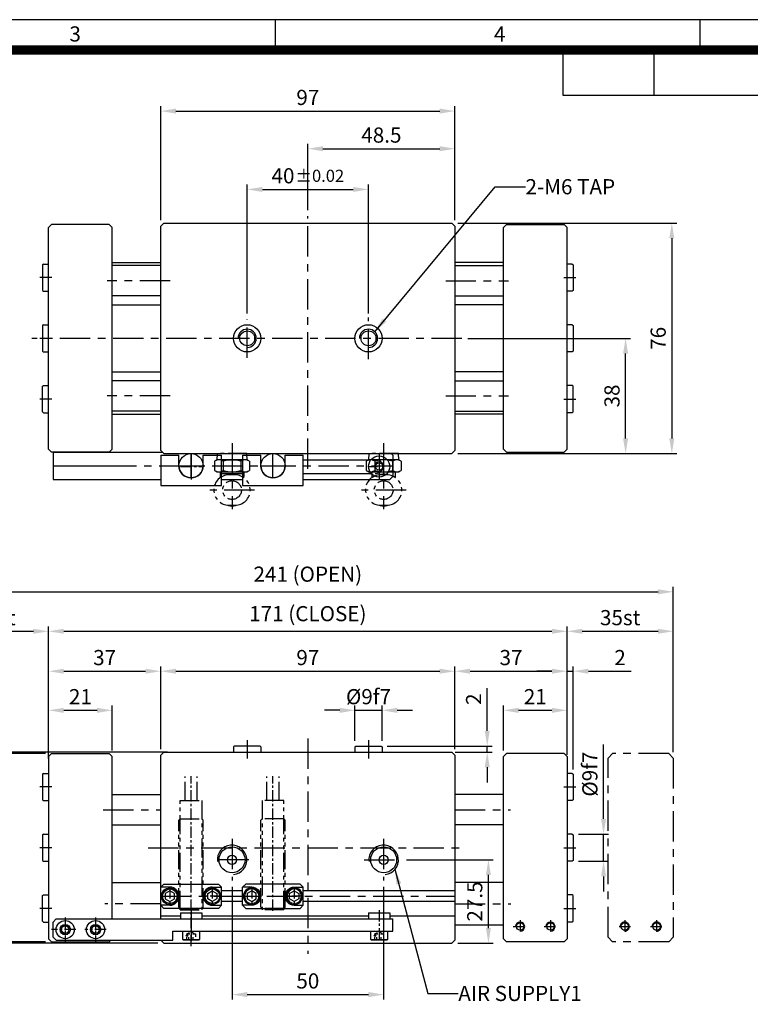
# Model space of a CAD drawing. Extents: x 0 to 840, y 0 to 594.
# Drawn here: x 336 to 577, y 269 to 594 of the extents above; entities that cross this region are included whole.
import ezdxf
from ezdxf.enums import TextEntityAlignment as Align

# ---------------------------------------------------------------- set-up
doc = ezdxf.new("R2010")
doc.units = 0
doc.header["$LTSCALE"] = 10
doc.header["$MEASUREMENT"] = 0
for name, pattern in [('CENTER', [0.6, 0.375, -0.075, 0.075, -0.075]), ('CENTER2', [1.75, 1, -0.25, 0.25, -0.25]), ('CNS_THICK', [0]), ('HIDDEN', [0.2, 0.1, -0.1]), ('PHANTOM2', [1.25, 0.625, -0.125, 0.125, -0.125, 0.125, -0.125])]:
    doc.linetypes.add(name, pattern=pattern)
doc.layers.get('0').update_dxf_attribs({"linetype": 'CONTINUOUS'})
doc.layers.get('Defpoints').update_dxf_attribs({"linetype": 'CONTINUOUS'})
for name, color, linetype in [('1', 1, 'CENTER2'), ('3', 3, 'CONTINUOUS'), ('bom-udef', 7, 'CONTINUOUS'), ('cl', 1, 'CENTER'), ('DIM', 4, 'CONTINUOUS'), ('hl', 4, 'HIDDEN'), ('rd', 1, 'CONTINUOUS'), ('SENSOR', 7, 'CONTINUOUS'), ('vis', 7, 'CNS_THICK')]:
    doc.layers.add(name, color=color, linetype=linetype)
doc.styles.add('DIM', font='ROMANS.shx')
doc.styles.get("Standard").update_dxf_attribs({"font": 'romans.shx', "bigfont": 'whgtxt.shx'})
doc.dimstyles.get("Standard").update_dxf_attribs({"dimtxt": 2.5, "dimasz": 1, "dimexe": 1, "dimexo": 1, "dimgap": 0.6, "dimtad": 1, "dimdec": 4, "dimdsep": 46, "dimtxsty": 'Standard', "dimcen": 1, "dimclrd": 3, "dimclre": 3, "dimclrt": 2, "dimadec": 0, "dimazin": 2, "dimtfac": 1, "dimtdec": 4, "dimtmove": 0, "dimatfit": 1, "dimfxl": 0, "dimtolj": 1, "dimtzin": 0, "dimarcsym": 0})

# ---------------------------------------------------------------- blocks, each defined once
blk = doc.blocks.new('A$C0CF62981')
at = {"layer": '3'}
for p, q in [((420, 297), (0, 297)), ((210, 297), (210, 292)), ((280, 297), (280, 292)), ((272.5, 284.5), (272.5, 292)), ((415, 284.5), (257.5, 284.5))]:
    blk.add_line(p, q, dxfattribs=at)
at = {"layer": '3', "const_width": 1.5}
blk.add_lwpolyline([(5, 5), (415, 5), (415, 292), (5, 292)], close=True, dxfattribs=at)
at = {"layer": '3'}
blk.add_lwpolyline([(257.5, 284.5), (257.5, 292)], dxfattribs=at)
at = {"layer": '3', "char_height": 2.5, "width": 28.5843, "attachment_point": 1}
for s, insert in [('{\\f돋움체|b0|i0|c129|p49;3}', (176.09, 295.9)), ('{\\f돋움체|b0|i0|c129|p49;4}', (246.09, 295.9))]:
    blk.add_mtext(s, dxfattribs=dict(at, insert=insert))
blk = doc.blocks.new('f4teyw')
at = {"color": 1, "linetype": 'CENTER'}
blk.add_line((0, -30.31), (0, 14.12), dxfattribs=at)
at = {"layer": 'SENSOR', "color": 6, "linetype": 'PHANTOM2'}
for p, q in [((-2, 6), (-2, 14)), ((2, 6), (2, 14)), ((-3.56, 6), (3.56, 6)), ((-3.56, -30), (-3.56, 6)), ((3.56, 6), (3.56, -30)), ((-4, -0.44), (-3.56, 0)), ((-3.56, 0), (3.56, 0)), ((4, -0.44), (3.56, 0)), ((-4, -29.06), (-4, -0.44)), ((4, -29.06), (4, -0.44)), ((-4, -29.06), (-3.56, -29.5)), ((4, -29.06), (3.56, -29.5)), ((-3.56, -29.5), (3.56, -29.5)), ((-3.56, -30), (3.56, -30))]:
    blk.add_line(p, q, dxfattribs=at)
blk = doc.blocks.new('fhsdfhs')
at = {"color": 7, "linetype": 'Continuous'}
for p, q in [((-9.68, 1.66), (-8.68, 2.66)), ((-9.68, -4.34), (-9.68, 1.66)), ((-8.68, 2.66), (9.32, 2.66)), ((10.32, 1.66), (9.32, 2.66)), ((10.32, -4.34), (10.32, 1.66)), ((-8.68, -5.34), (-9.68, -4.34)), ((9.32, -5.34), (-8.68, -5.34)), ((9.32, -5.34), (10.32, -4.34))]:
    blk.add_line(p, q, dxfattribs=at)
for p, q in [((-6.68, 1.66), (-9.68, 1.66)), ((7.32, 1.66), (10.32, 1.66)), ((-6.68, -4.34), (-9.68, -4.34)), ((7.32, -4.34), (10.32, -4.34))]:
    blk.add_line(p, q)
at = {"color": 1, "linetype": 'CENTER'}
for p, q in [((-6.68, 1.66), (-6.68, -4.34)), ((7.32, 1.66), (7.32, -4.34)), ((-9.68, -1.34), (-3.68, -1.34)), ((10.32, -1.34), (4.32, -1.34))]:
    blk.add_line(p, q, dxfattribs=at)
at = {"color": 7, "linetype": 'Continuous'}
for points in [[(-8.18, -2.2), (-6.68, -3.07), (-5.18, -2.2), (-5.18, -0.47), (-6.68, 0.4), (-8.18, -0.47)], [(8.82, -2.2), (7.32, -3.07), (5.82, -2.2), (5.82, -0.47), (7.32, 0.4), (8.82, -0.47)]]:
    blk.add_lwpolyline(points, close=True, dxfattribs=at)
for centre, radius in [((-6.68, -1.34), 2.75), ((-6.68, -1.34), 2.4), ((7.32, -1.34), 2.75), ((7.32, -1.34), 2.4)]:
    blk.add_circle(centre, radius, dxfattribs=at)
for centre, start, end in [((-6.68, -1.34), 270, 90), ((7.32, -1.34), 90, 270)]:
    blk.add_arc(centre, 3, start, end, dxfattribs=at)
blk = doc.blocks.new('HS_BOM')
blk.add_circle((0, 0), 0.25)
at = {"flags": 1}
for tag, p in [('A', (-0.03, 0.62)), ('C', (-0.03, 0.3)), ('B', (-0.03, 0.46)), ('D', (-0.03, 0.14)), ('E', (-0.03, -0.02)), ('G', (-0.03, -0.33)), ('J', (-0.03, -0.8)), ('F', (-0.03, -0.19)), ('H', (-0.03, -0.48)), ('I', (-0.03, -0.64))]:
    blk.add_attdef(tag, p, '', height=0.1, dxfattribs=at)
blk = doc.blocks.new('gf433')
at = {"layer": '1'}
for p, q in [((0, -15.48), (0, 6.31)), ((-7.44, 0), (7.31, 0))]:
    blk.add_line(p, q, dxfattribs=at)
at = {"layer": 'SENSOR', "color": 6, "linetype": 'PHANTOM2'}
for p, q in [((1, 5), (-1, 5)), ((-5, -6), (-5.77, -6.45)), ((-5.77, -9.55), (-5.77, -6.45)), ((-4.33, -6), (-5, -6)), ((0, -6), (-4.33, -6)), ((-3.71, -4.21), (-3.95, -4.45)), ((-3.28, -4.45), (-3.95, -4.45)), ((-3.95, -4.45), (-3.95, -6)), ((-2.89, -9.55), (-2.89, -6.45)), ((-1, -5), (1, -5)), ((4.33, -6), (0, -6)), ((2.89, -9.55), (2.89, -6.45)), ((3.95, -4.45), (3.28, -4.45)), ((3.95, -4.45), (3.71, -4.21)), ((3.95, -6), (3.95, -4.45)), ((5, -6), (4.33, -6)), ((5.77, -6.45), (5, -6)), ((5.77, -9.55), (5.77, -6.45)), ((-5.77, -9.55), (-5, -10)), ((5, -10), (5.77, -9.55)), ((-5, -10), (-4.33, -10)), ((-4.99, -10), (-4.93, -12)), ((-4.93, -12), (4.93, -12)), ((-4.33, -10), (0, -10)), ((0, -10), (4.33, -10)), ((4.33, -10), (5, -10)), ((4.93, -12), (4.99, -10))]:
    blk.add_line(p, q, dxfattribs=at)
for points in [[(-4.33, -6), (-5.03, -6.11), (-5.77, -6.45)], [(-2.89, -6.45), (-3.63, -6.11), (-4.33, -6)], [(0, -6), (-1.41, -6.11), (-2.89, -6.45)], [(2.89, -6.45), (1.41, -6.11), (0, -6)], [(4.33, -6), (3.63, -6.11), (2.89, -6.45)], [(5.77, -6.45), (5.03, -6.11), (4.33, -6)], [(-5.77, -9.55), (-5.03, -9.89), (-4.33, -10)], [(-4.33, -10), (-3.63, -9.89), (-2.89, -9.55)], [(-2.89, -9.55), (-1.41, -9.89), (0, -10)], [(0, -10), (1.41, -9.89), (2.89, -9.55)], [(2.89, -9.55), (3.63, -9.89), (4.33, -10)], [(4.33, -10), (5.03, -9.89), (5.77, -9.55)]]:
    blk.add_lwpolyline(points, dxfattribs=at)
blk.add_circle((0, 0), 3.1, dxfattribs=at)
for centre, radius, start, end in [((-1, 0), 5, 90, 270), ((0, 0), 5.2, 73.0038, 106.9962), ((0, 0), 5.03, 84.2797, 95.7203), ((1, 0), 5, 270, 90), ((0, 0), 5.2, 253.0038, 286.9962), ((0, 0), 5.03, 264.2797, 275.7203)]:
    blk.add_arc(centre, radius, start, end, dxfattribs=at)
blk = doc.blocks.new('*D1165')
at = {"color": 3, "lineweight": -2}
for p, q in [((382.29, 353.59), (382.29, 380.85)), ((479.29, 353.59), (479.29, 380.85)), ((387.29, 379.25), (474.29, 379.25))]:
    blk.add_line(p, q, dxfattribs=at)
at = {"color": 3}
for points in [[(387.29, 380.08), (387.29, 378.42), (382.29, 379.25)], [(474.29, 380.08), (474.29, 378.42), (479.29, 379.25)]]:
    blk.add_solid(points, dxfattribs=at)
at = {"layer": 'Defpoints', "color": 0}
for p in [(479.29, 379.25), (382.29, 351.59), (479.29, 351.59)]:
    blk.add_point(p, dxfattribs=at)
at = {"color": 2, "insert": (430.79, 383.75), "char_height": 5, "attachment_point": 5, "style": 'DIM'}
blk.add_mtext('\\A1;97', dxfattribs=at)
blk = doc.blocks.new('*D1166')
at = {"color": 3, "lineweight": -2}
for p, q in [((345.29, 350.47), (345.29, 380.85)), ((382.29, 364.02), (382.29, 380.85)), ((350.29, 379.25), (377.29, 379.25))]:
    blk.add_line(p, q, dxfattribs=at)
at = {"color": 3}
for points in [[(350.29, 380.08), (350.29, 378.42), (345.29, 379.25)], [(377.29, 380.08), (377.29, 378.42), (382.29, 379.25)]]:
    blk.add_solid(points, dxfattribs=at)
at = {"layer": 'Defpoints', "color": 0}
for p in [(382.29, 379.25), (382.29, 362.02), (345.29, 348.47)]:
    blk.add_point(p, dxfattribs=at)
at = {"color": 2, "insert": (363.79, 383.75), "char_height": 5, "attachment_point": 5, "style": 'DIM'}
blk.add_mtext('\\A1;37', dxfattribs=at)
blk = doc.blocks.new('*D1167')
at = {"color": 3, "lineweight": -2}
for p, q in [((479.29, 367.14), (479.29, 380.85)), ((516.29, 353.09), (516.29, 380.85)), ((484.29, 379.25), (511.29, 379.25))]:
    blk.add_line(p, q, dxfattribs=at)
at = {"color": 3}
for points in [[(484.29, 380.08), (484.29, 378.42), (479.29, 379.25)], [(511.29, 380.08), (511.29, 378.42), (516.29, 379.25)]]:
    blk.add_solid(points, dxfattribs=at)
at = {"layer": 'Defpoints', "color": 0}
for p in [(516.29, 379.25), (479.29, 365.14), (516.29, 351.09)]:
    blk.add_point(p, dxfattribs=at)
at = {"color": 2, "insert": (497.79, 383.75), "char_height": 5, "attachment_point": 5, "style": 'DIM'}
blk.add_mtext('\\A1;37', dxfattribs=at)
blk = doc.blocks.new('*D1168')
at = {"color": 3, "lineweight": -2}
for p, q in [((345.29, 365.58), (345.29, 394.01)), ((516.29, 366.89), (516.29, 394.01)), ((350.29, 392.41), (511.29, 392.41))]:
    blk.add_line(p, q, dxfattribs=at)
at = {"color": 3}
for points in [[(350.29, 393.24), (350.29, 391.58), (345.29, 392.41)], [(511.29, 393.24), (511.29, 391.58), (516.29, 392.41)]]:
    blk.add_solid(points, dxfattribs=at)
at = {"layer": 'Defpoints', "color": 0}
for p in [(516.29, 392.41), (345.29, 363.58), (516.29, 364.89)]:
    blk.add_point(p, dxfattribs=at)
at = {"color": 2, "insert": (430.79, 398.22), "char_height": 5, "attachment_point": 5, "style": 'DIM'}
blk.add_mtext('\\A1;171 (CLOSE)', dxfattribs=at)
blk = doc.blocks.new('*D1169')
at = {"color": 3, "lineweight": -2}
for p, q in [((310.29, 352.59), (310.29, 407.03)), ((551.29, 352.59), (551.29, 407.03)), ((315.29, 405.43), (546.29, 405.43))]:
    blk.add_line(p, q, dxfattribs=at)
at = {"color": 3}
for points in [[(315.29, 406.26), (315.29, 404.59), (310.29, 405.43)], [(546.29, 406.26), (546.29, 404.59), (551.29, 405.43)]]:
    blk.add_solid(points, dxfattribs=at)
at = {"layer": 'Defpoints', "color": 0}
for p in [(551.29, 405.43), (310.29, 350.59), (551.29, 350.59)]:
    blk.add_point(p, dxfattribs=at)
at = {"color": 2, "insert": (430.79, 411.24), "char_height": 5, "attachment_point": 5, "style": 'DIM'}
blk.add_mtext('\\A1;241 (OPEN)', dxfattribs=at)
blk = doc.blocks.new('*D1170')
at = {"color": 3, "lineweight": -2}
for p, q in [((516.29, 382.5), (516.29, 394.01)), ((551.29, 379.73), (551.29, 394.01)), ((521.29, 392.41), (546.29, 392.41))]:
    blk.add_line(p, q, dxfattribs=at)
at = {"color": 3}
for points in [[(521.29, 393.24), (521.29, 391.58), (516.29, 392.41)], [(546.29, 393.24), (546.29, 391.58), (551.29, 392.41)]]:
    blk.add_solid(points, dxfattribs=at)
at = {"layer": 'Defpoints', "color": 0}
for p in [(551.29, 392.41), (516.29, 380.5), (551.29, 377.73)]:
    blk.add_point(p, dxfattribs=at)
at = {"color": 2, "insert": (533.79, 396.91), "char_height": 5, "attachment_point": 5, "style": 'DIM'}
blk.add_mtext('\\A1;35st', dxfattribs=at)
blk = doc.blocks.new('*D1171')
at = {"color": 3, "lineweight": -2}
for p, q in [((310.29, 379.73), (310.29, 394.01)), ((345.29, 380.19), (345.29, 394.01)), ((315.29, 392.41), (340.29, 392.41))]:
    blk.add_line(p, q, dxfattribs=at)
at = {"color": 3}
for points in [[(315.29, 393.24), (315.29, 391.58), (310.29, 392.41)], [(340.29, 393.24), (340.29, 391.58), (345.29, 392.41)]]:
    blk.add_solid(points, dxfattribs=at)
at = {"layer": 'Defpoints', "color": 0}
for p in [(345.29, 392.41), (310.29, 377.73), (345.29, 378.19)]:
    blk.add_point(p, dxfattribs=at)
at = {"color": 2, "insert": (327.79, 396.91), "char_height": 5, "attachment_point": 5, "style": 'DIM'}
blk.add_mtext('\\A1;35st', dxfattribs=at)
blk = doc.blocks.new('*D1172')
at = {"color": 3, "lineweight": -2}
for p, q in [((345.29, 355.9), (345.29, 367.96)), ((366.29, 353.09), (366.29, 367.96)), ((350.29, 366.36), (361.29, 366.36))]:
    blk.add_line(p, q, dxfattribs=at)
at = {"color": 3}
for points in [[(350.29, 367.19), (350.29, 365.52), (345.29, 366.36)], [(361.29, 367.19), (361.29, 365.52), (366.29, 366.36)]]:
    blk.add_solid(points, dxfattribs=at)
at = {"layer": 'Defpoints', "color": 0}
for p in [(366.29, 366.36), (345.29, 353.9), (366.29, 351.09)]:
    blk.add_point(p, dxfattribs=at)
at = {"color": 2, "insert": (355.79, 370.86), "char_height": 5, "attachment_point": 5, "style": 'DIM'}
blk.add_mtext('\\A1;21', dxfattribs=at)
blk = doc.blocks.new('*D1173')
at = {"color": 3, "lineweight": -2}
for p, q in [((384.5, 352.59), (285.04, 352.59)), ((286.64, 347.59), (286.64, 294.59)), ((381.29, 289.59), (285.04, 289.59))]:
    blk.add_line(p, q, dxfattribs=at)
at = {"color": 3}
for points in [[(285.81, 347.59), (287.48, 347.59), (286.64, 352.59)], [(285.81, 294.59), (287.48, 294.59), (286.64, 289.59)]]:
    blk.add_solid(points, dxfattribs=at)
at = {"layer": 'Defpoints', "color": 0}
for p in [(386.5, 352.59), (286.64, 289.59), (383.29, 289.59)]:
    blk.add_point(p, dxfattribs=at)
at = {"color": 2, "insert": (282.14, 321.09), "char_height": 5, "attachment_point": 5, "rotation": 90, "style": 'DIM'}
blk.add_mtext('\\A1;63', dxfattribs=at)
blk = doc.blocks.new('*D1174')
at = {"color": 3, "lineweight": -2}
for p, q in [((344.29, 352.09), (297.68, 352.09)), ((299.28, 347.09), (299.28, 295.09)), ((344.29, 290.09), (297.68, 290.09))]:
    blk.add_line(p, q, dxfattribs=at)
at = {"color": 3}
for points in [[(298.44, 347.09), (300.11, 347.09), (299.28, 352.09)], [(298.44, 295.09), (300.11, 295.09), (299.28, 290.09)]]:
    blk.add_solid(points, dxfattribs=at)
at = {"layer": 'Defpoints', "color": 0}
for p in [(346.29, 352.09), (299.28, 290.09), (346.29, 290.09)]:
    blk.add_point(p, dxfattribs=at)
at = {"color": 2, "insert": (294.78, 321.09), "char_height": 5, "attachment_point": 5, "rotation": 90, "style": 'DIM'}
blk.add_mtext('\\A1;62', dxfattribs=at)
blk = doc.blocks.new('*D1175')
at = {"color": 3, "lineweight": -2}
for p, q in [((463.31, 317.09), (491.93, 317.09)), ((490.33, 294.59), (490.33, 312.09)), ((480.29, 289.59), (491.93, 289.59))]:
    blk.add_line(p, q, dxfattribs=at)
at = {"color": 3}
for points in [[(489.5, 312.09), (491.17, 312.09), (490.33, 317.09)], [(489.5, 294.59), (491.17, 294.59), (490.33, 289.59)]]:
    blk.add_solid(points, dxfattribs=at)
at = {"layer": 'Defpoints', "color": 0}
for p in [(461.31, 317.09), (490.33, 317.09), (478.29, 289.59)]:
    blk.add_point(p, dxfattribs=at)
at = {"color": 2, "insert": (485.83, 303.34), "char_height": 5, "attachment_point": 5, "rotation": 90, "style": 'DIM'}
blk.add_mtext('\\A1;27.5', dxfattribs=at)
blk = doc.blocks.new('*D1178')
at = {"color": 3, "lineweight": -2}
for p, q in [((483.56, 488.97), (537.18, 488.97)), ((535.58, 455.97), (535.58, 483.97)), ((480.29, 450.97), (537.18, 450.97))]:
    blk.add_line(p, q, dxfattribs=at)
at = {"color": 3}
for points in [[(534.74, 483.97), (536.41, 483.97), (535.58, 488.97)], [(534.74, 455.97), (536.41, 455.97), (535.58, 450.97)]]:
    blk.add_solid(points, dxfattribs=at)
at = {"layer": 'Defpoints', "color": 0}
for p in [(481.56, 488.97), (535.58, 488.97), (478.29, 450.97)]:
    blk.add_point(p, dxfattribs=at)
at = {"color": 2, "insert": (531.08, 469.97), "char_height": 5, "attachment_point": 5, "rotation": 90, "style": 'DIM'}
blk.add_mtext('\\A1;38', dxfattribs=at)
blk = doc.blocks.new('*D1179')
at = {"color": 3, "lineweight": -2}
for p, q in [((480.29, 526.97), (552.41, 526.97)), ((550.81, 521.97), (550.81, 455.97)), ((527.64, 450.97), (552.41, 450.97))]:
    blk.add_line(p, q, dxfattribs=at)
at = {"color": 3}
for points in [[(549.97, 521.97), (551.64, 521.97), (550.81, 526.97)], [(549.97, 455.97), (551.64, 455.97), (550.81, 450.97)]]:
    blk.add_solid(points, dxfattribs=at)
at = {"layer": 'Defpoints', "color": 0}
for p in [(478.29, 526.97), (525.64, 450.97), (550.81, 450.97)]:
    blk.add_point(p, dxfattribs=at)
at = {"color": 2, "insert": (546.31, 488.97), "char_height": 5, "attachment_point": 5, "rotation": 90, "style": 'DIM'}
blk.add_mtext('\\A1;76', dxfattribs=at)
blk = doc.blocks.new('*D1180')
at = {"color": 3, "lineweight": -2}
for p, q in [((410.79, 497.16), (410.79, 539.65)), ((450.79, 497.16), (450.79, 539.65)), ((415.79, 538.05), (445.79, 538.05))]:
    blk.add_line(p, q, dxfattribs=at)
at = {"color": 3}
for points in [[(415.79, 538.88), (415.79, 537.22), (410.79, 538.05)], [(445.79, 538.88), (445.79, 537.22), (450.79, 538.05)]]:
    blk.add_solid(points, dxfattribs=at)
at = {"layer": 'Defpoints', "color": 0}
for p in [(450.79, 538.05), (410.79, 495.16), (450.79, 495.16)]:
    blk.add_point(p, dxfattribs=at)
at = {"color": 2, "insert": (430.79, 542.55), "char_height": 5, "attachment_point": 5, "style": 'DIM'}
blk.add_mtext('\\A1;40{\\H0.3X }{\\H0.8x%%p0.02}', dxfattribs=at)
blk = doc.blocks.new('*D1181')
at = {"color": 3, "lineweight": -2}
for p, q in [((430.79, 531.2), (430.79, 553.07)), ((479.29, 527.97), (479.29, 553.07)), ((435.79, 551.47), (474.29, 551.47))]:
    blk.add_line(p, q, dxfattribs=at)
at = {"color": 3}
for points in [[(435.79, 552.3), (435.79, 550.64), (430.79, 551.47)], [(474.29, 552.3), (474.29, 550.64), (479.29, 551.47)]]:
    blk.add_solid(points, dxfattribs=at)
at = {"layer": 'Defpoints', "color": 0}
for p in [(479.29, 551.47), (430.79, 529.2), (479.29, 525.97)]:
    blk.add_point(p, dxfattribs=at)
at = {"color": 2, "insert": (455.04, 555.97), "char_height": 5, "attachment_point": 5, "style": 'DIM'}
blk.add_mtext('\\A1;48.5', dxfattribs=at)
blk = doc.blocks.new('*D1182')
at = {"color": 3, "lineweight": -2}
for p, q in [((382.29, 527.97), (382.29, 565.48)), ((479.29, 533.26), (479.29, 565.48)), ((387.29, 563.88), (474.29, 563.88))]:
    blk.add_line(p, q, dxfattribs=at)
at = {"color": 3}
for points in [[(387.29, 564.71), (387.29, 563.04), (382.29, 563.88)], [(474.29, 564.71), (474.29, 563.04), (479.29, 563.88)]]:
    blk.add_solid(points, dxfattribs=at)
at = {"layer": 'Defpoints', "color": 0}
for p in [(479.29, 563.88), (479.29, 531.26), (382.29, 525.97)]:
    blk.add_point(p, dxfattribs=at)
at = {"color": 2, "insert": (430.79, 568.38), "char_height": 5, "attachment_point": 5, "style": 'DIM'}
blk.add_mtext('\\A1;97', dxfattribs=at)
blk = doc.blocks.new('*D1191')
at = {"color": 3, "lineweight": -2}
for p, q in [((446.29, 356.29), (446.29, 367.96)), ((455.29, 356.29), (455.29, 367.96)), ((441.29, 366.36), (436.29, 366.36)), ((446.29, 366.36), (455.29, 366.36)), ((460.29, 366.36), (465.29, 366.36))]:
    blk.add_line(p, q, dxfattribs=at)
at = {"color": 3}
for points in [[(441.29, 367.19), (441.29, 365.52), (446.29, 366.36)], [(460.29, 367.19), (460.29, 365.52), (455.29, 366.36)]]:
    blk.add_solid(points, dxfattribs=at)
at = {"layer": 'Defpoints', "color": 0}
for p in [(455.29, 366.36), (446.29, 354.29), (455.29, 354.29)]:
    blk.add_point(p, dxfattribs=at)
at = {"color": 2, "insert": (450.79, 370.86), "char_height": 5, "attachment_point": 5, "style": 'DIM'}
blk.add_mtext('\\A1;%%c9f7', dxfattribs=at)
blk = doc.blocks.new('*D1192')
at = {"color": 3, "lineweight": -2}
for p, q in [((489.94, 359.59), (489.94, 373.7)), ((456.99, 354.59), (491.54, 354.59)), ((489.94, 352.59), (489.94, 354.59)), ((479.32, 352.59), (491.54, 352.59)), ((489.94, 347.59), (489.94, 342.59))]:
    blk.add_line(p, q, dxfattribs=at)
at = {"color": 3}
for points in [[(489.11, 359.59), (490.78, 359.59), (489.94, 354.59)], [(489.11, 347.59), (490.78, 347.59), (489.94, 352.59)]]:
    blk.add_solid(points, dxfattribs=at)
at = {"layer": 'Defpoints', "color": 0}
for p in [(454.99, 354.59), (477.32, 352.59), (489.94, 352.59)]:
    blk.add_point(p, dxfattribs=at)
at = {"color": 2, "insert": (485.44, 370.03), "char_height": 5, "attachment_point": 5, "rotation": 90, "style": 'DIM'}
blk.add_mtext('\\A1;2', dxfattribs=at)
blk = doc.blocks.new('*D1193')
at = {"color": 3, "lineweight": -2}
for p, q in [((528.29, 330.59), (528.29, 355.06)), ((519.99, 325.59), (529.89, 325.59)), ((528.29, 316.59), (528.29, 325.59)), ((519.99, 316.59), (529.89, 316.59)), ((528.29, 311.59), (528.29, 306.59))]:
    blk.add_line(p, q, dxfattribs=at)
at = {"color": 3}
for points in [[(527.46, 330.59), (529.13, 330.59), (528.29, 325.59)], [(527.46, 311.59), (529.13, 311.59), (528.29, 316.59)]]:
    blk.add_solid(points, dxfattribs=at)
at = {"layer": 'Defpoints', "color": 0}
for p in [(517.99, 325.59), (517.99, 316.59), (528.29, 316.59)]:
    blk.add_point(p, dxfattribs=at)
at = {"color": 2, "insert": (523.79, 345.33), "char_height": 5, "attachment_point": 5, "rotation": 90, "style": 'DIM'}
blk.add_mtext('\\A1;%%c9f7', dxfattribs=at)
blk = doc.blocks.new('*D1194')
at = {"color": 3, "lineweight": -2}
for p, q in [((516.29, 351.64), (516.29, 380.85)), ((518.29, 346.81), (518.29, 380.85)), ((511.29, 379.25), (506.29, 379.25)), ((516.29, 379.25), (518.29, 379.25)), ((523.29, 379.25), (537.41, 379.25))]:
    blk.add_line(p, q, dxfattribs=at)
at = {"color": 3}
for points in [[(511.29, 380.08), (511.29, 378.42), (516.29, 379.25)], [(523.29, 380.08), (523.29, 378.42), (518.29, 379.25)]]:
    blk.add_solid(points, dxfattribs=at)
at = {"layer": 'Defpoints', "color": 0}
for p in [(518.29, 379.25), (516.29, 349.64), (518.29, 344.81)]:
    blk.add_point(p, dxfattribs=at)
at = {"color": 2, "insert": (533.74, 383.75), "char_height": 5, "attachment_point": 5, "style": 'DIM'}
blk.add_mtext('\\A1;2', dxfattribs=at)
blk = doc.blocks.new('*D1195')
at = {"color": 3, "lineweight": -2}
for p, q in [((405.79, 308.22), (405.79, 271.06)), ((455.79, 308.22), (455.79, 271.06)), ((410.79, 272.66), (450.79, 272.66))]:
    blk.add_line(p, q, dxfattribs=at)
at = {"color": 3}
for points in [[(410.79, 273.5), (410.79, 271.83), (405.79, 272.66)], [(450.79, 273.5), (450.79, 271.83), (455.79, 272.66)]]:
    blk.add_solid(points, dxfattribs=at)
at = {"layer": 'Defpoints', "color": 0}
for p in [(405.79, 310.22), (455.79, 310.22), (455.79, 272.66)]:
    blk.add_point(p, dxfattribs=at)
at = {"color": 2, "insert": (430.79, 277.16), "char_height": 5, "attachment_point": 5, "style": 'DIM'}
blk.add_mtext('\\A1;50', dxfattribs=at)
blk = doc.blocks.new('*D1200')
at = {"layer": 'Defpoints', "color": 0}
for p in [(516.29, 366.36), (495.29, 351.09), (516.29, 350.58)]:
    blk.add_point(p, dxfattribs=at)
at = {"layer": 'DIM', "color": 3, "lineweight": -2}
for p, q in [((495.29, 353.09), (495.29, 367.96)), ((516.29, 352.58), (516.29, 367.96)), ((500.29, 366.36), (511.29, 366.36))]:
    blk.add_line(p, q, dxfattribs=at)
at = {"layer": 'DIM', "color": 3}
for points in [[(500.29, 367.19), (500.29, 365.52), (495.29, 366.36)], [(511.29, 367.19), (511.29, 365.52), (516.29, 366.36)]]:
    blk.add_solid(points, dxfattribs=at)
at = {"layer": 'DIM', "color": 2, "insert": (505.79, 370.86), "char_height": 5, "attachment_point": 5, "style": 'DIM'}
blk.add_mtext('\\A1;21', dxfattribs=at)

msp = doc.modelspace()

# ---------------------------------------------------------------- linework, layer by layer
for p, q in [((345.2937, 525.4708), (346.2937, 526.4708)), ((365.2937, 526.4708), (346.2937, 526.4708)), ((365.2937, 526.4708), (366.2937, 525.4708)), ((495.2937, 525.4708), (496.2937, 526.4708)), ((496.2937, 526.4708), (515.2937, 526.4708)), ((515.2937, 526.4708), (516.2937, 525.4708)), ((345.2937, 452.4708), (345.2937, 525.4708)), ((366.2937, 452.4708), (366.2937, 525.4708)), ((495.2937, 452.4708), (495.2937, 525.4708)), ((516.2937, 452.4708), (516.2937, 525.4708)), ((343.5937, 513.4708), (343.2937, 513.1708)), ((366.2937, 513.9708), (382.2937, 513.9708)), ((382.2937, 512.9708), (366.2937, 512.9708)), ((495.2937, 513.9708), (479.2937, 513.9708)), ((479.2937, 512.9708), (495.2937, 512.9708)), ((517.9937, 513.4708), (518.2937, 513.1708)), ((343.2937, 504.7708), (343.5937, 504.4708)), ((518.2937, 504.7708), (517.9937, 504.4708)), ((382.2937, 502.9708), (366.2937, 502.9708)), ((366.2937, 499.9708), (382.2937, 499.9708)), ((479.2937, 502.9708), (495.2937, 502.9708)), ((495.2937, 499.9708), (479.2937, 499.9708)), ((343.5937, 493.4708), (343.2937, 493.1708)), ((517.9937, 493.4708), (518.2937, 493.1708)), ((343.2937, 484.7708), (343.5937, 484.4708)), ((518.2937, 484.7708), (517.9937, 484.4708)), ((366.2937, 477.9708), (382.2937, 477.9708)), ((495.2937, 477.9708), (479.2937, 477.9708)), ((382.2937, 474.9708), (366.2937, 474.9708)), ((479.2937, 474.9708), (495.2937, 474.9708)), ((343.2937, 473.1708), (343.5937, 473.4708)), ((518.2937, 473.1708), (517.9937, 473.4708)), ((343.5937, 464.4708), (343.2937, 464.7708)), ((382.2937, 464.9708), (366.2937, 464.9708)), ((479.2937, 464.9708), (495.2937, 464.9708)), ((517.9937, 464.4708), (518.2937, 464.7708)), ((366.2937, 463.9708), (382.2937, 463.9708)), ((495.2937, 463.9708), (479.2937, 463.9708)), ((345.2937, 452.4708), (346.2937, 451.4708)), ((365.2937, 451.4708), (346.2937, 451.4708)), ((346.7937, 451.4708), (382.7937, 451.4708)), ((346.7937, 451.4708), (346.7937, 442.4708)), ((365.2937, 451.4708), (366.2937, 452.4708)), ((495.2937, 452.4708), (496.2937, 451.4708)), ((496.2937, 451.4708), (515.2937, 451.4708)), ((515.2937, 451.4708), (516.2937, 452.4708)), ((382.2937, 450.4708), (382.2937, 440.4708)), ((388.2937, 446.9708), (388.2937, 450.4708)), ((396.2937, 446.9708), (396.2937, 450.4708)), ((402.2937, 440.4708), (402.2937, 450.4708)), ((402.2937, 448.9708), (409.2937, 448.9708)), ((409.2937, 450.4708), (409.2937, 440.4708)), ((415.2937, 446.9708), (415.2937, 450.4708)), ((423.2937, 446.9708), (423.2937, 450.4708)), ((429.2937, 440.4708), (429.2937, 450.4708)), ((429.2937, 448.9708), (451.6128, 448.9708)), ((451.2937, 448.9708), (451.6128, 448.9708)), ((452.9747, 448.9708), (453.2937, 448.9708)), ((458.2937, 450.9708), (458.7937, 450.4708)), ((458.7937, 450.4708), (458.7937, 443.4708)), ((346.7937, 442.4708), (382.2937, 442.4708)), ((402.2937, 444.4708), (409.2937, 444.4708)), ((402.2937, 442.4708), (409.2937, 442.4708)), ((429.2937, 444.4708), (451.6128, 444.4708)), ((429.2937, 442.4708), (457.7937, 442.4708)), ((451.2937, 444.4708), (451.6128, 444.4708)), ((452.9747, 444.4708), (453.2937, 444.4708)), ((457.7937, 442.4708), (458.7937, 443.4708)), ((406.5937, 354.5879), (406.2937, 354.2879)), ((415.2937, 354.2879), (414.9937, 354.5879)), ((446.2937, 354.2879), (446.5937, 354.5879)), ((454.9937, 354.5879), (455.2937, 354.2879)), ((343.5937, 345.5879), (343.2937, 345.2879)), ((517.9937, 345.5879), (518.2937, 345.2879)), ((366.2937, 338.5879), (382.2937, 338.5879)), ((495.2937, 338.5879), (479.2937, 338.5879)), ((343.2937, 336.8879), (343.5937, 336.5879)), ((518.2937, 336.8879), (517.9937, 336.5879)), ((366.2937, 328.5879), (382.2937, 328.5879)), ((495.2937, 328.5879), (479.2937, 328.5879)), ((343.5937, 325.5879), (343.2937, 325.2879)), ((517.9937, 325.5879), (518.2937, 325.2879)), ((343.2937, 316.8879), (343.5937, 316.5879)), ((518.2937, 316.8879), (517.9937, 316.5879)), ((366.2937, 309.5879), (382.2937, 309.5879)), ((495.2937, 309.5879), (479.2937, 309.5879)), ((343.2937, 305.2879), (343.5937, 305.5879)), ((409.2937, 306.8379), (402.2937, 306.8379)), ((479.2937, 306.8379), (429.2937, 306.8379)), ((518.2937, 305.2879), (517.9937, 305.5879)), ((409.2937, 303.3379), (402.2937, 303.3379)), ((479.2937, 303.3379), (429.2937, 303.3379)), ((388.7937, 299.5879), (395.7937, 299.5879)), ((388.7937, 299.5879), (388.7937, 297.5879)), ((395.7937, 299.5879), (395.7937, 297.5879)), ((450.7937, 299.5879), (450.7937, 297.5879)), ((450.7937, 299.5879), (457.7937, 299.5879)), ((457.7937, 299.5879), (457.7937, 297.5879)), ((343.5937, 296.5879), (343.2937, 296.8879)), ((346.7937, 296.5879), (347.7937, 297.5879)), ((346.7937, 291.5879), (346.7937, 296.5879)), ((347.7937, 297.5879), (458.7937, 297.5879)), ((458.7937, 293.5879), (458.7937, 297.5879)), ((495.2937, 295.5879), (479.2937, 295.5879)), ((517.9937, 296.5879), (518.2937, 296.8879)), ((386.2937, 293.5879), (458.7937, 293.5879)), ((386.2937, 290.5879), (386.2937, 293.5879)), ((346.7937, 291.5879), (347.7937, 290.5879)), ((347.7937, 290.5879), (386.2937, 290.5879))]:
    msp.add_line(p, q)
at = {"color": 6}
for p, q in [((389.5437, 293.5879), (395.0437, 293.5879)), ((389.5437, 290.7879), (389.5437, 293.5879)), ((395.0437, 293.5879), (395.0437, 290.7879)), ((451.5437, 290.7879), (451.5437, 293.5879)), ((451.5437, 293.5879), (457.0437, 293.5879)), ((457.0437, 293.5879), (457.0437, 290.7879)), ((389.5437, 290.7879), (395.0437, 290.7879)), ((389.7437, 290.5879), (389.5437, 290.7879)), ((394.8437, 290.5879), (389.7437, 290.5879)), ((395.0437, 290.7879), (394.8437, 290.5879)), ((451.7437, 290.5879), (451.5437, 290.7879)), ((451.5437, 290.7879), (457.0437, 290.7879)), ((456.8437, 290.5879), (451.7437, 290.5879)), ((457.0437, 290.7879), (456.8437, 290.5879))]:
    msp.add_line(p, q, dxfattribs=at)
for centre, radius in [((410.7937, 488.9708), 2.4587), ((450.7937, 488.9708), 2.4587), ((454.2937, 446.7208), 3.5), ((454.2937, 446.7208), 1.2294), ((405.7937, 317.0879), 4.283), ((455.7937, 317.0879), 4.283), ((405.7937, 317.0879), 1.5), ((455.7937, 317.0879), 1.5), ((350.7937, 294.0879), 3), ((350.7937, 294.0879), 1.7), ((360.7937, 294.0879), 3), ((360.7937, 294.0879), 1.7), ((500.7937, 295.0879), 1.2294), ((510.7937, 295.0879), 1.2294), ((350.7937, 294.0879), 1.2294), ((360.7937, 294.0879), 1.2294)]:
    msp.add_circle(centre, radius)
for centre in [(392.2937, 446.9708), (419.2937, 446.9708)]:
    msp.add_circle(centre, 4, dxfattribs=at)
for centre, radius, start, end in [((453.2937, 446.7208), 2.25, 270, 90), ((392.2937, 446.9708), 4, 180, 0), ((419.2937, 446.9708), 4, 180, 0)]:
    msp.add_arc(centre, radius, start, end)
at = {"layer": '1'}
for p, q in [((430.7937, 445.9708), (430.7937, 529.2015)), ((346.3536, 508.9708), (342.385, 508.9708)), ((385.3479, 507.9708), (364.6674, 507.9708)), ((476.2396, 507.9708), (496.92, 507.9708)), ((515.2339, 508.9708), (519.2025, 508.9708)), ((410.7937, 482.5889), (410.7937, 495.1561)), ((450.7937, 482.0777), (450.7937, 495.864)), ((481.5567, 488.9708), (339.7577, 488.9708)), ((346.3536, 488.9708), (342.385, 488.9708)), ((515.2339, 488.9708), (519.2025, 488.9708)), ((346.3536, 468.9708), (342.385, 468.9708)), ((385.3479, 469.9708), (364.6674, 469.9708)), ((476.2396, 469.9708), (496.92, 469.9708)), ((515.2339, 468.9708), (519.2025, 468.9708)), ((392.2937, 442.9708), (392.2937, 450.9708)), ((392.2937, 450.9708), (392.2937, 442.4708)), ((419.2937, 442.9708), (419.2937, 450.9708)), ((454.2937, 450.9708), (454.2937, 442.4708)), ((346.7937, 446.9708), (458.7937, 446.9708)), ((388.2937, 446.9708), (396.2937, 446.9708)), ((415.2937, 446.9708), (423.2937, 446.9708)), ((430.7937, 357.0588), (430.7937, 286.1231)), ((410.7937, 356.4984), (410.7937, 350.4361)), ((450.7937, 356.4984), (450.7937, 350.4361)), ((346.3536, 341.0879), (342.385, 341.0879)), ((515.2339, 341.0879), (519.2025, 341.0879)), ((363.2885, 333.5879), (382.2937, 333.5879)), ((479.2937, 333.5879), (497.6242, 333.5879)), ((405.7937, 323.9519), (405.7937, 310.2239)), ((455.7937, 323.9519), (455.7937, 310.2239)), ((346.3536, 321.0879), (342.385, 321.0879)), ((378.1658, 321.0879), (482.8691, 321.0879)), ((515.2339, 321.0879), (519.2025, 321.0879)), ((411.3877, 317.0879), (400.0269, 317.0879)), ((449.3343, 317.0879), (461.311, 317.0879)), ((382.2937, 305.0879), (479.2937, 305.0879)), ((382.2937, 302.5879), (363.8452, 302.5879)), ((479.2937, 302.5879), (497.6852, 302.5879)), ((346.3536, 301.0879), (342.385, 301.0879)), ((392.2937, 300.3178), (392.2937, 290.1599)), ((515.2339, 301.0879), (519.2025, 301.0879))]:
    msp.add_line(p, q, dxfattribs=at)
at = {"layer": '1', "linetype": 'ByBlock'}
for centre in [(405.7937, 317.0879), (455.7937, 317.0879)]:
    msp.add_arc(centre, 4.8612, 275.972997, 185.972997, dxfattribs=at)
at = {"layer": 'cl'}
for p, q in [((392.2937, 450.2208), (392.2937, 443.2208)), ((454.2937, 450.2208), (454.2937, 443.2208)), ((355.7937, 446.9708), (365.7937, 446.9708)), ((388.7937, 446.7208), (395.7937, 446.7208)), ((450.7937, 446.7208), (453.7937, 446.7208)), ((392.2937, 288.5879), (392.2937, 300.5879)), ((392.2937, 300.5402), (392.2937, 292.0879)), ((454.2937, 300.5402), (454.2937, 290.1069)), ((350.7937, 298.0879), (350.7937, 290.0879)), ((350.7937, 297.5879), (350.7937, 290.5879)), ((360.7937, 298.0879), (360.7937, 290.0879)), ((360.7937, 297.5879), (360.7937, 290.5879)), ((500.7937, 297.1902), (500.7937, 293.0974)), ((510.7937, 297.1902), (510.7937, 293.0974)), ((535.2937, 297.1783), (535.2937, 293.1338)), ((545.7937, 297.1783), (545.7937, 293.1338)), ((354.2937, 294.0879), (346.2937, 294.0879)), ((354.2937, 294.0879), (347.2937, 294.0879)), ((364.2937, 294.0879), (357.2937, 294.0879)), ((364.2937, 294.0879), (357.2937, 294.0879)), ((498.5243, 295.0879), (502.9513, 295.0879)), ((508.7481, 295.0879), (513.0072, 295.0879)), ((533.4315, 295.0879), (537.338, 295.0879)), ((543.795, 295.0879), (547.6105, 295.0879))]:
    msp.add_line(p, q, dxfattribs=at)
at = {"layer": 'hl', "color": 6}
for p, q in [((390.8503, 292.6879), (392.2937, 293.3129)), ((390.8503, 292.6879), (393.7371, 292.6879)), ((390.8503, 290.5879), (390.8503, 292.6879)), ((391.572, 290.5879), (391.572, 292.6879)), ((392.2937, 293.3129), (393.7371, 292.6879)), ((393.0155, 290.5879), (393.0155, 292.6879)), ((393.7371, 292.6879), (393.7371, 290.5879)), ((452.8503, 292.6879), (454.2937, 293.3129)), ((452.8503, 290.5879), (452.8503, 292.6879)), ((452.8503, 292.6879), (455.7371, 292.6879)), ((453.572, 290.5879), (453.572, 292.6879)), ((454.2937, 293.3129), (455.7371, 292.6879)), ((455.0155, 290.5879), (455.0155, 292.6879)), ((455.7371, 292.6879), (455.7371, 290.5879))]:
    msp.add_line(p, q, dxfattribs=at)
at = {"layer": 'rd'}
for centre, start, end in [((454.2937, 446.7208), 270, 180), ((350.7937, 294.0879), 0, 270), ((360.7937, 294.0879), 0, 270), ((500.7937, 295.0879), 270, 180), ((510.7937, 295.0879), 270, 180)]:
    msp.add_arc(centre, 1.5, start, end, dxfattribs=at)
at = {"layer": 'vis'}
for p, q in [((382.2937, 525.9708), (383.2937, 526.9708)), ((382.2937, 451.9708), (382.2937, 525.9708)), ((383.2937, 526.9708), (478.2937, 526.9708)), ((478.2937, 526.9708), (479.2937, 525.9708)), ((479.2937, 525.9708), (479.2937, 451.9708)), ((343.2937, 513.1708), (343.2937, 504.7708)), ((343.5937, 513.4708), (345.2937, 513.4708)), ((517.9937, 513.4708), (516.2937, 513.4708)), ((518.2937, 513.1708), (518.2937, 504.7708)), ((343.5937, 504.4708), (345.2937, 504.4708)), ((517.9937, 504.4708), (516.2937, 504.4708)), ((343.5937, 493.4708), (345.2937, 493.4708)), ((517.9937, 493.4708), (516.2937, 493.4708)), ((343.2937, 493.1708), (343.2937, 484.7708)), ((518.2937, 493.1708), (518.2937, 484.7708)), ((343.5937, 484.4708), (345.2937, 484.4708)), ((517.9937, 484.4708), (516.2937, 484.4708)), ((343.2937, 464.7708), (343.2937, 473.1708)), ((343.5937, 473.4708), (345.2937, 473.4708)), ((517.9937, 473.4708), (516.2937, 473.4708)), ((518.2937, 464.7708), (518.2937, 473.1708)), ((343.5937, 464.4708), (345.2937, 464.4708)), ((517.9937, 464.4708), (516.2937, 464.4708)), ((382.2937, 451.9708), (383.2937, 450.9708)), ((478.2937, 450.9708), (479.2937, 451.9708)), ((382.2937, 450.4708), (388.2937, 450.4708)), ((383.2937, 450.9708), (478.2937, 450.9708)), ((396.2937, 450.4708), (402.2937, 450.4708)), ((409.2937, 450.4708), (415.2937, 450.4708)), ((423.2937, 450.4708), (429.2937, 450.4708)), ((382.2937, 440.4708), (402.2937, 440.4708)), ((409.2937, 440.4708), (429.2937, 440.4708)), ((406.2937, 354.2879), (406.2937, 352.5879)), ((414.9937, 354.5879), (406.5937, 354.5879)), ((415.2937, 354.2879), (415.2937, 352.5879)), ((446.2937, 354.2879), (446.2937, 352.5879)), ((446.5937, 354.5879), (454.9937, 354.5879)), ((455.2937, 354.2879), (455.2937, 352.5879)), ((345.2937, 351.0879), (346.2937, 352.0879)), ((345.2937, 351.0879), (345.2937, 291.0879)), ((346.2937, 352.0879), (365.2937, 352.0879)), ((365.2937, 352.0879), (366.2937, 351.0879)), ((366.2937, 297.5879), (366.2937, 351.0879)), ((382.2937, 351.5879), (383.2937, 352.5879)), ((382.2937, 297.5879), (382.2937, 351.5879)), ((383.2937, 352.5879), (478.2937, 352.5879)), ((478.2937, 352.5879), (479.2937, 351.5879)), ((479.2937, 351.5879), (479.2937, 300.0869)), ((495.2937, 351.0879), (496.2937, 352.0879)), ((495.2937, 291.0879), (495.2937, 351.0879)), ((515.2937, 352.0879), (496.2937, 352.0879)), ((515.2937, 352.0879), (516.2937, 351.0879)), ((516.2937, 351.0879), (516.2937, 291.0879)), ((343.2937, 345.2879), (343.2937, 336.8879)), ((343.5937, 345.5879), (345.2937, 345.5879)), ((517.9937, 345.5879), (516.2937, 345.5879)), ((518.2937, 345.2879), (518.2937, 336.8879)), ((343.5937, 336.5879), (345.2937, 336.5879)), ((517.9937, 336.5879), (516.2937, 336.5879)), ((343.2937, 325.2879), (343.2937, 316.8879)), ((343.5937, 325.5879), (345.2937, 325.5879)), ((517.9937, 325.5879), (516.2937, 325.5879)), ((518.2937, 325.2879), (518.2937, 316.8879)), ((343.5937, 316.5879), (345.2937, 316.5879)), ((517.9937, 316.5879), (516.2937, 316.5879)), ((343.2937, 296.8879), (343.2937, 305.2879)), ((343.5937, 305.5879), (345.2937, 305.5879)), ((517.9937, 305.5879), (516.2937, 305.5879)), ((518.2937, 296.8879), (518.2937, 305.2879)), ((382.2937, 298.5879), (388.7937, 298.5879)), ((395.7937, 298.5879), (450.7937, 298.5879)), ((457.7937, 298.5879), (479.2937, 298.5879)), ((479.2937, 300.0879), (479.2937, 290.5879)), ((343.5937, 296.5879), (345.2937, 296.5879)), ((517.9937, 296.5879), (516.2937, 296.5879)), ((346.2937, 290.0879), (345.2937, 291.0879)), ((346.2937, 290.0879), (365.2937, 290.0879)), ((365.2937, 290.0879), (365.7937, 290.5879)), ((382.2937, 290.5879), (383.2937, 289.5879)), ((383.2937, 289.5879), (478.2937, 289.5879)), ((478.2937, 289.5879), (479.2937, 290.5879)), ((478.2937, 289.5879), (479.2937, 290.5879)), ((495.2937, 291.0879), (496.2937, 290.0879)), ((515.2937, 290.0879), (496.2937, 290.0879)), ((515.2937, 290.0879), (516.2937, 291.0879))]:
    msp.add_line(p, q, dxfattribs=at)
at = {"layer": 'vis', "color": 6, "linetype": 'CENTER2'}
for p, q in [((531.2937, 352.0879), (529.7937, 350.5879)), ((529.7937, 291.5879), (529.7937, 350.5879)), ((549.7937, 352.0879), (531.2937, 352.0879)), ((549.7937, 352.0879), (551.2937, 350.5879)), ((551.2937, 350.5879), (551.2937, 291.5879)), ((531.2937, 290.0879), (529.7937, 291.5879)), ((549.7937, 290.0879), (531.2937, 290.0879)), ((549.7937, 290.0879), (551.2937, 291.5879))]:
    msp.add_line(p, q, dxfattribs=at)
at = {"layer": 'vis'}
for centre in [(410.7937, 488.9708), (450.7937, 488.9708)]:
    msp.add_circle(centre, 4.5, dxfattribs=at)
at = {"layer": 'vis', "color": 6, "linetype": 'CENTER2'}
for centre in [(535.2937, 295.0879), (545.7937, 295.0879)]:
    msp.add_circle(centre, 1.2294, dxfattribs=at)
at = {"layer": 'vis', "color": 1}
for centre in [(410.7937, 488.9708), (450.7937, 488.9708)]:
    msp.add_arc(centre, 3, 270, 180, dxfattribs=at)
at = {"layer": 'vis', "color": 6, "linetype": 'CENTER2'}
for centre in [(535.2937, 295.0879), (545.7937, 295.0879)]:
    msp.add_arc(centre, 1.5, 270, 180, dxfattribs=at)

# ---------------------------------------------------------------- block references
at = {"xscale": 2, "yscale": 2, "zscale": 2}
msp.add_blockref('A$C0CF62981', (0, 0), dxfattribs=at)
at = {"rotation": 180}
for p in [(405.7937, 438.9708), (455.7937, 438.9708)]:
    msp.add_blockref('gf433', p, dxfattribs=at)
for name, p in [('f4teyw', (392.2937, 330.5879)), ('fhsdfhs', (391.972, 306.4233))]:
    msp.add_blockref(name, p)
at = {"xscale": -1}
for name, p in [('f4teyw', (419.2937, 330.5879)), ('fhsdfhs', (419.6155, 306.4233))]:
    msp.add_blockref(name, p, dxfattribs=at)
at = {"layer": 'bom-udef', "color": 6, "rotation": 90}
for p in [(390.9187, 292.0879), (452.9187, 292.0879)]:
    msp.add_blockref('HS_BOM', p, dxfattribs=at)

# ---------------------------------------------------------------- texts
at = {"layer": 'DIM', "color": 2}
for s, p in [('2-M6 TAP', (502.5696, 538.945)), ('AIR SUPPLY1', (480.3968, 273.045))]:
    msp.add_text(s, height=5, dxfattribs=at).set_placement(p, align=Align.MIDDLE_LEFT)

# ---------------------------------------------------------------- dimensions: what is measured, and where the dimension line sits
for base, p1, p2, picture, middle in [((479.2937, 563.8755), (382.2937, 525.9708), (479.2937, 531.2577), '*D1182', (430.7937, 568.3755)), ((479.2937, 551.4694), (430.7937, 529.2015), (479.2937, 525.9708), '*D1181', (455.0437, 555.9694)), ((382.2937, 379.2496), (345.2937, 348.4655), (382.2937, 362.0156), '*D1166', (363.7937, 383.7496)), ((479.2937, 379.2496), (382.2937, 351.5879), (479.2937, 351.5879), '*D1165', (430.7937, 383.7496)), ((516.2937, 379.2496), (479.2937, 365.1368), (516.2937, 351.0879), '*D1167', (497.7937, 383.7496)), ((366.2937, 366.3566), (345.2937, 353.9001), (366.2937, 351.0879), '*D1172', (355.7937, 370.8566))]:
    dim = msp.add_linear_dim(base=base, p1=p1, p2=p2, dimstyle='Standard', override={"dimscale": 2, "dimasz": 2.5, "dimexe": 0.8, "dimgap": 1, "dimdec": 3, "dimtxsty": 'DIM', "dimadec": 3, "dimtdec": 3})
    dim.commit()
    dim.dimension.update_dxf_attribs({"geometry": picture, "text_midpoint": middle})
for base, p1, p2, text, picture, middle in [((450.7937, 538.0492), (410.7937, 495.1561), (450.7937, 495.1561), '<>{\\H0.3X }{\\H0.8x%%p0.02}', '*D1180', (430.7937, 542.5492)), ((551.2937, 405.4259), (310.2937, 350.5879), (551.2937, 350.5879), '<> (OPEN)', '*D1169', (430.7937, 411.2355)), ((516.2937, 392.4092), (345.2937, 363.5756), (516.2937, 364.8868), '<> (CLOSE)', '*D1168', (430.7937, 398.2187)), ((345.2937, 392.4092), (310.2937, 377.7323), (345.2937, 378.1925), '<>st', '*D1171', (327.7937, 396.9092)), ((551.2937, 392.4092), (516.2937, 380.5002), (551.2937, 377.7323), '<>st', '*D1170', (533.7937, 396.9092))]:
    dim = msp.add_linear_dim(base=base, p1=p1, p2=p2, text=text, dimstyle='Standard', override={"dimscale": 2, "dimasz": 2.5, "dimexe": 0.8, "dimgap": 1, "dimdec": 3, "dimtxsty": 'DIM', "dimadec": 3, "dimtdec": 3})
    dim.commit()
    dim.dimension.update_dxf_attribs({"geometry": picture, "text_midpoint": middle})
for base, p1, p2, override, picture, middle in [((550.8056, 450.9708), (478.2937, 526.9708), (525.643, 450.9708), {"dimscale": 2, "dimasz": 2.5, "dimexe": 0.8, "dimgap": 1, "dimdec": 3, "dimtxsty": 'DIM', "dimadec": 3, "dimtdec": 3}, '*D1179', (546.3056, 488.9708)), ((535.578, 488.9708), (478.2937, 450.9708), (481.5567, 488.9708), {"dimscale": 2, "dimasz": 2.5, "dimexe": 0.8, "dimgap": 1, "dimdec": 3, "dimtxsty": 'DIM', "dimadec": 3, "dimtdec": 3}, '*D1178', (531.078, 469.9708)), ((286.6427, 289.5879), (386.4959, 352.5879), (383.2937, 289.5879), {"dimscale": 2, "dimasz": 2.5, "dimexe": 0.8, "dimgap": 1, "dimdec": 3, "dimtxsty": 'DIM', "dimcen": 0, "dimadec": 3, "dimtdec": 3}, '*D1173', (282.1427, 321.0879)), ((299.2781, 290.0879), (346.2937, 352.0879), (346.2937, 290.0879), {"dimscale": 2, "dimasz": 2.5, "dimexe": 0.8, "dimgap": 1, "dimdec": 3, "dimtxsty": 'DIM', "dimcen": 0, "dimadec": 3, "dimtdec": 3}, '*D1174', (294.7781, 321.0879)), ((490.3341, 317.0879), (478.2937, 289.5879), (461.311, 317.0879), {"dimscale": 2, "dimasz": 2.5, "dimexe": 0.8, "dimgap": 1, "dimdec": 3, "dimtxsty": 'DIM', "dimcen": 0, "dimadec": 3, "dimtdec": 3}, '*D1175', (485.8341, 303.3379))]:
    dim = msp.add_linear_dim(base=base, p1=p1, p2=p2, angle=90, dimstyle='Standard', override=override)
    dim.commit()
    dim.dimension.update_dxf_attribs({"geometry": picture, "text_midpoint": middle})
at = {"color": 0}
dim = msp.add_linear_dim(base=(518.2937, 379.2496), p1=(516.2937, 349.6441), p2=(518.2937, 344.8051), dimstyle='Standard', override={"dimscale": 2, "dimasz": 2.5, "dimexe": 0.8, "dimgap": 1, "dimdec": 3, "dimtxsty": 'DIM', "dimadec": 3, "dimtdec": 3}, dxfattribs=at)
dim.commit()
dim.dimension.update_dxf_attribs({"geometry": '*D1194', "text_midpoint": (533.7402, 379.2496), "dimtype": 160})
dim = msp.add_linear_dim(base=(455.2937, 366.3566), p1=(446.2937, 354.2879), p2=(455.2937, 354.2879), text='%%c<>f7', dimstyle='Standard', override={"dimscale": 2, "dimasz": 2.5, "dimexe": 0.8, "dimgap": 1, "dimdec": 3, "dimtxsty": 'DIM', "dimadec": 3, "dimtdec": 3})
dim.commit()
dim.dimension.update_dxf_attribs({"geometry": '*D1191', "text_midpoint": (450.7937, 366.3566), "dimtype": 160})
dim = msp.add_linear_dim(base=(489.9429, 352.5879), p1=(454.9937, 354.5879), p2=(477.3197, 352.5879), angle=90, dimstyle='Standard', override={"dimscale": 2, "dimasz": 2.5, "dimexe": 0.8, "dimgap": 1, "dimdec": 3, "dimtxsty": 'DIM', "dimadec": 3, "dimtdec": 3})
dim.commit()
dim.dimension.update_dxf_attribs({"geometry": '*D1192', "text_midpoint": (489.9429, 370.0343), "dimtype": 160})
dim = msp.add_linear_dim(base=(528.2937, 316.5879), p1=(517.9937, 325.5879), p2=(517.9937, 316.5879), angle=90, text='%%c<>f7', dimstyle='Standard', override={"dimscale": 2, "dimasz": 2.5, "dimexe": 0.8, "dimgap": 1, "dimdec": 3, "dimtxsty": 'DIM', "dimcen": 0, "dimadec": 3, "dimtdec": 3})
dim.commit()
dim.dimension.update_dxf_attribs({"geometry": '*D1193', "text_midpoint": (528.2937, 345.326), "dimtype": 160})
dim = msp.add_linear_dim(base=(455.7937, 272.6626), p1=(405.7937, 310.2239), p2=(455.7937, 310.2239), dimstyle='Standard', override={"dimscale": 2, "dimasz": 2.5, "dimexe": 0.8, "dimgap": 1, "dimdec": 3, "dimtxsty": 'DIM', "dimadec": 3, "dimtdec": 3}, dxfattribs=at)
dim.commit()
dim.dimension.update_dxf_attribs({"geometry": '*D1195', "text_midpoint": (430.7937, 277.1626)})
at = {"layer": 'DIM'}
dim = msp.add_linear_dim(base=(516.2937, 366.3566), p1=(495.2937, 351.0879), p2=(516.2937, 350.5816), dimstyle='Standard', override={"dimscale": 2, "dimasz": 2.5, "dimexe": 0.8, "dimgap": 1, "dimdec": 3, "dimtxsty": 'DIM', "dimadec": 3, "dimtdec": 3}, dxfattribs=at)
dim.commit()
dim.dimension.update_dxf_attribs({"geometry": '*D1200', "text_midpoint": (505.7937, 370.8566)})

# ---------------------------------------------------------------- leaders
for points, override in [([(452.8562, 491.1494), (492.5696, 538.945), (502.5696, 538.945)], {"dimscale": 2, "dimasz": 2.5, "dimexe": 0.8, "dimgap": 1, "dimdec": 3, "dimtxsty": 'DIM', "dimadec": 3, "dimtdec": 3}), ([(459.5066, 313.95), (470.3968, 273.045), (480.3968, 273.045)], {"dimscale": 2, "dimasz": 2.5, "dimexe": 0.8, "dimgap": 1, "dimdec": 3, "dimtxsty": 'DIM', "dimcen": 0, "dimadec": 3, "dimtdec": 3})]:
    msp.add_leader(points, dimstyle='Standard', override=override, dxfattribs=at)

doc.saveas('drawing.dxf')
